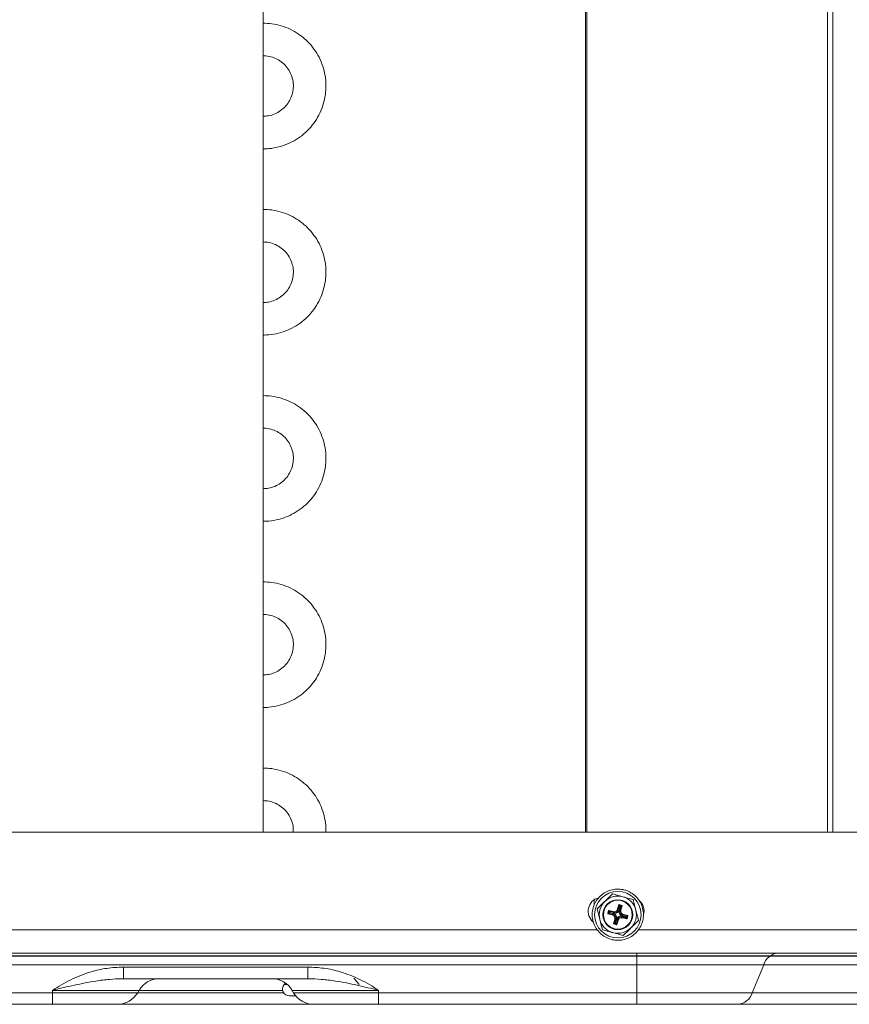
# Model space of a CAD drawing. Units: millimetres. Extents: x 1658 to 29422, y 12901 to 31170.
# Drawn here: x 18273 to 18273, y 14470 to 14470 of the extents above; entities that cross this region are included whole.
import ezdxf

# ---------------------------------------------------------------- set-up
doc = ezdxf.new("R2010")
doc.units = ezdxf.units.MM
doc.linetypes.add('ACAD_ISO04W100', pattern=[30, 24, -3, 0, -3])
doc.linetypes.add('SLD-Sólida', pattern=[0])
doc.layers.get('0').update_dxf_attribs({"color": 251})
doc.layers.add('AR COND_FRIGORIGENO', color=6, linetype='ACAD_ISO04W100', lineweight=25)

# ---------------------------------------------------------------- blocks, each defined once
blk = doc.blocks.new('A$C5A943564')
at = {"color": 92, "linetype": 'SLD-Sólida', "lineweight": 15}
for p, q in [((0.3069685093287262, 0.750489217649374), (0.3069685093287262, 0.03698921764953411)), ((0.3761884354971698, 0.750489217649374), (0.3761884354971698, 0.03698921764953411)), ((0.3761884986997757, 0.03698921764953411), (0.3761884986997757, 0.750489217649374)), ((0.3764981640342739, 0.03698921764953411), (0.3764981640342739, 0.4207392176485882)), ((0.3764981678650656, 0.03698921764953411), (0.3764981678650656, 0.4207392176485882)), ((0.4281667970135459, 0.4207392176485882), (0.4281667970135459, 0.03698921764953411)), ((0.4292981656217307, 0.4207392176485882), (0.4292981656217307, 0.03698921764953411)), ((0.0817685213041841, 0.03698921764953411), (0.5117685212971992, 0.03698921764953411)), ((0.3819889987062197, 0.02371268611568667), (0.3786896250603604, 0.02048043196555227)), ((0.3819890098602627, 0.02371268611568667), (0.3819889987062197, 0.02371268611568667)), ((0.3780885077976563, 0.02247468634413963), (0.3780885077976563, 0.02131600072607398)), ((0.3830946916314133, 0.02046372294535104), (0.3833459125780792, 0.02136417752990383)), ((0.3832039455701306, 0.0202699033798126), (0.3834551665167965, 0.0211703579625464)), ((0.3833459125780792, 0.02136417752990383), (0.3834072314311925, 0.02139874478416459)), ((0.3834551665167965, 0.0211703579625464), (0.3833459125780792, 0.02136417752990383)), ((0.3834072314311925, 0.02139874478416459), (0.3840266209663241, 0.02122593915191828)), ((0.3834072314311925, 0.02139874478416459), (0.3835164853699098, 0.02120492521862616)), ((0.3835164853699098, 0.02120492521862616), (0.3838327935045527, 0.02111667731514899)), ((0.3840611882187659, 0.02116462029880495), (0.383809967275738, 0.02026416571425216)), ((0.3838327935045527, 0.02111667731514899), (0.3840266209663241, 0.02122593915191828)), ((0.3840611882187659, 0.02116462029880495), (0.3838673607569945, 0.02105535846385465)), ((0.3840266209663241, 0.02122593915191828), (0.3840611882187659, 0.02116462029880495)), ((0.3786896250603604, 0.02048043196555227), (0.37983915244331, 0.01600696349851205)), ((0.3786896362180414, 0.02048043196555227), (0.3786896250603604, 0.02048043196555227)), ((0.3809790109226014, 0.01950791101990035), (0.3811518165566667, 0.02012730055685097)), ((0.3809790109226014, 0.01950791101990035), (0.3811728225919069, 0.01961717285666964)), ((0.3810135781786812, 0.019446592168606), (0.3809790109226014, 0.01950791101990035)), ((0.3812073898479866, 0.01955585400355631), (0.3810135781786812, 0.019446592168606)), ((0.381914032761415, 0.01919537122194015), (0.3810135781786812, 0.019446592168606)), ((0.3811518165566667, 0.02012730055685097), (0.3812131354061421, 0.02016186781111173)), ((0.381261070495384, 0.01993348098949355), (0.3811518165566667, 0.02012730055685097)), ((0.3811728225919069, 0.01961717285666964), (0.381261070495384, 0.01993348098949355)), ((0.3821078444343584, 0.01930463305870944), (0.3812073898479866, 0.01955585400355631)), ((0.3812131354061421, 0.02016186781111173), (0.3821135899925139, 0.01991064686626487)), ((0.3812131354061421, 0.02016186781111173), (0.3813223893484974, 0.01996804824375431)), ((0.3813223893484974, 0.01996804824375431), (0.3822228439312312, 0.01971682729890745)), ((0.3814127144469239, 0.01973614863345574), (0.3814047213381855, 0.01970749882275413)), ((0.3814047213381855, 0.01970749882275413), (0.3821613467625866, 0.01949640527345764)), ((0.3821693398713251, 0.01952505508415925), (0.3814127144469239, 0.01973614863345574)), ((0.381914032761415, 0.01919537122194015), (0.3821078444343584, 0.01930463305870944)), ((0.3822228439312312, 0.01971682729890745), (0.3821135899925139, 0.01991064686626487)), ((0.3830946916314133, 0.02046372294535104), (0.3832039455701306, 0.0202699033798126)), ((0.3836068104683363, 0.0209730256065086), (0.3833957169190398, 0.02021640018392645)), ((0.3834243667297415, 0.02020840707336902), (0.3836354602790379, 0.02096503249777015)), ((0.3836354602790379, 0.02096503249777015), (0.3836068104683363, 0.0209730256065086)), ((0.3838673607569945, 0.02105535846385465), (0.3836161398139666, 0.02015490387930186)), ((0.3836161398139666, 0.02015490387930186), (0.383809967275738, 0.02026416571425216)), ((0.3843630433548242, 0.01928306407535274), (0.3841692158930528, 0.01917380224040244)), ((0.3841692158930528, 0.01917380224040244), (0.3850696704757866, 0.01892258129373658)), ((0.3843630433548242, 0.01928306407535274), (0.385263497937558, 0.01903184313050588)), ((0.3822158878974733, 0.01731381499848794), (0.3824671088405012, 0.01821426958304073)), ((0.3822158878974733, 0.01731381499848794), (0.3824096995667787, 0.01742307683525723)), ((0.3822504551499151, 0.0172524961471936), (0.3822158878974733, 0.01731381499848794)), ((0.3824442668228585, 0.0173617579821439), (0.3822504551499151, 0.0172524961471936)), ((0.3828698446850467, 0.0170796905131283), (0.3822504551499151, 0.0172524961471936)), ((0.3824096995667787, 0.01742307683525723), (0.3826609205134446, 0.01832353141981002)), ((0.3827605749538634, 0.01727351007866673), (0.3824442668228585, 0.0173617579821439)), ((0.3826609205134446, 0.01832353141981002), (0.3824671088405012, 0.01821426958304073)), ((0.3828526918587158, 0.01827002822392387), (0.3826415983094194, 0.01751340280134173)), ((0.3826415983094194, 0.01751340280134173), (0.3826702481237589, 0.01750540969078429)), ((0.3826702481237589, 0.01750540969078429), (0.3828813416730554, 0.01826203511336644)), ((0.3828698446850467, 0.0170796905131283), (0.3827605749538634, 0.01727351007866673)), ((0.3830731147536426, 0.01820853191929928), (0.3828218938069767, 0.01730807733474649)), ((0.3828218938069767, 0.01730807733474649), (0.38293116353816, 0.01711425776738906)), ((0.38293116353816, 0.01711425776738906), (0.3828698446850467, 0.0170796905131283)), ((0.3831823844848259, 0.01801471235194185), (0.38293116353816, 0.01711425776738906)), ((0.3831823844848259, 0.01801471235194185), (0.3830731147536426, 0.01820853191929928)), ((0.384054216392542, 0.01876160799838544), (0.3841634861237253, 0.01856778843284701)), ((0.3849546709752758, 0.01851038705353858), (0.384054216392542, 0.01876160799838544)), ((0.3841077187207702, 0.01895338021313364), (0.3848643441451713, 0.01874228666383715)), ((0.3848723372539098, 0.01877093647635775), (0.3841157118295087, 0.01898203002565424)), ((0.3850639407064591, 0.01831656748618116), (0.3841634861237253, 0.01856778843284701)), ((0.3848643441451713, 0.01874228666383715), (0.3848723372539098, 0.01877093647635775)), ((0.3850639407064591, 0.01831656748618116), (0.3849546709752758, 0.01851038705353858)), ((0.3851042377318663, 0.01886126244244224), (0.3850159898283891, 0.01854495430779934)), ((0.3850159898283891, 0.01854495430779934), (0.3851252595595724, 0.01835113474226091)), ((0.3851252595595724, 0.01835113474226091), (0.3850639407064591, 0.01831656748618116)), ((0.3850696704757866, 0.01892258129373658), (0.385263497937558, 0.01903184313050588)), ((0.3852980651936377, 0.01897052427739254), (0.3851042377318663, 0.01886126244244224)), ((0.3852980651936377, 0.01897052427739254), (0.3851252595595724, 0.01835113474226091)), ((0.385263497937558, 0.01903184313050588), (0.3852980651936377, 0.01897052427739254)), ((0.0817685213041841, 0.01598921764889383), (0.378735904723726, 0.01598921764889383)), ((0.379839163600991, 0.01600696349851205), (0.37983915244331, 0.01600696349851205)), ((0.3875268835763563, 0.01598921764889383), (0.5117685212971992, 0.01598921764889383)), ((0.3842880646261619, 0.01476574918160622), (0.3842880534721189, 0.01476574918160622)), ((0.5117684973592986, 0.01098921764969418), (0.08176849736264558, 0.01098921764969418)), ((0.387199789944134, 0.008489217649184866), (0.1563368749375513, 0.008489217649184866)), ((0.3871997733585886, 0.002489217649781494), (0.387199789944134, 0.008489217649184866)), ((0.4144633863943454, 0.008489217649184866), (0.387199789944134, 0.008489217649184866)), ((0.4120138849211799, 0.002489217649781494), (0.4144633863943454, 0.008489217649184866)), ((0.5410313228640007, 0.008489217649184866), (0.4144633863943454, 0.008489217649184866)), ((0.276965044773533, 0.007989217649083002), (0.3165716173461988, 0.007989217649083002)), ((0.2769650240406918, 0.005489217648573685), (0.276582323040202, 0.005471030313856318)), ((0.3165715966133575, 0.005489217648573685), (0.2769650240406918, 0.005489217648573685)), ((0.3117639611118648, 0.004574500388116576), (0.3114945251072641, 0.004253399063600227)), ((0.3114945251072641, 0.004253399063600227), (0.3121722124960797, 0.004253399063600227)), ((0.3275926584356057, 0.004253399063600227), (0.3264383248897502, 0.005629080214930582)), ((0.1563368583520059, 0.002489217649781494), (0.26176831585326, 0.002489217649781494)), ((0.26176831585326, 0.002489217649781494), (0.2617683172356919, 0.002989217648064368)), ((0.26176831585326, 0.002489217649781494), (0.2800361775771307, 0.002489217649781494)), ((0.2803248527125106, 0.002989217648064368), (0.2617683172356919, 0.002989217648064368)), ((0.2800361775771307, 0.002489217649781494), (0.2803248527125106, 0.002989217648064368)), ((0.2800361775771307, 0.002489217649781494), (0.2967673638595443, 0.002489217649781494)), ((0.2967673652419762, 0.002989217648064368), (0.2803248527125106, 0.002989217648064368)), ((0.2967673638595443, 0.002489217649781494), (0.3113747340175905, 0.002489217649781494)), ((0.3111738979241636, 0.002989217648064368), (0.2967673652419762, 0.002989217648064368)), ((0.3132116040578694, 0.002989217648064368), (0.3132113004248822, 0.002989217648064368)), ((0.3134999755602621, 0.002489217649781494), (0.3132113004248822, 0.002989217648064368)), ((0.3317683172354009, 0.002989217648064368), (0.3132116040578694, 0.002989217648064368)), ((0.3135002791932493, 0.002489217649781494), (0.3132116040578694, 0.002989217648064368)), ((0.3134999755602621, 0.002489217649781494), (0.3135002791932493, 0.002489217649781494)), ((0.3135002791932493, 0.002489217649781494), (0.331768315852969, 0.002489217649781494)), ((0.331768315852969, 0.002489217649781494), (0.3317683172354009, 0.002989217648064368)), ((0.331768315852969, 0.002489217649781494), (0.3871997733585886, 0.002489217649781494)), ((0.3871997733585886, 0.002489217649781494), (0.4120138849211799, 0.002489217649781494)), ((0.4120138849211799, 0.002489217649781494), (0.4399426833842881, 0.002489217649781494)), ((0.3126435917729395, 0.001789217649275088), (0.3139882280374877, 0.001789217649275088)), ((0.2617682951204188, -1.078235072782263e-05), (0.1563368376191647, -1.078235072782263e-05)), ((0.2757060505609843, -1.078235072782263e-05), (0.2617682951204188, -1.078235072782263e-05)), ((0.3178281670516299, -1.078235072782263e-05), (0.2757041150325676, -1.078235072782263e-05)), ((0.3178304062130337, -1.078235072782263e-05), (0.3178301025800465, -1.078235072782263e-05)), ((0.3317682951201277, -1.078235072782263e-05), (0.3178304062130337, -1.078235072782263e-05)), ((0.3871997526257474, -1.078235072782263e-05), (0.3317682951201277, -1.078235072782263e-05)), ((0.4089520080851798, -1.078235072782263e-05), (0.3871997526257474, -1.078235072782263e-05)), ((0.4368808065446501, -1.078235072782263e-05), (0.4089520080851798, -1.078235072782263e-05))]:
    blk.add_line(p, q, dxfattribs=at)
at = {"color": 92, "linetype": 'SLD-Sólida', "lineweight": 15, "flags": 128}
for points in [[(0.3836068104683363, 0.0209730256065086), (0.3835788702126592, 0.02100938372313976), (0.3835518779742415, 0.02104450824481319), (0.3835267495669541, 0.02107720743879327), (0.3835043375729583, 0.02110637185251107), (0.3834854024098604, 0.021131011970283), (0.3834705865228898, 0.02115029178094119), (0.3834603926006821, 0.02116355713769735), (0.3834551665167965, 0.0211703579625464)], [(0.3835164853699098, 0.02120492521862616), (0.3835195981737343, 0.0211969330739521), (0.3835256700294849, 0.02118134398733673), (0.3835344949293358, 0.02115868687906186), (0.3835457734458032, 0.02112973048315325), (0.3835591229217243, 0.02109545725761564), (0.3835740904141858, 0.02105703005690884), (0.3835901680977258, 0.02101575267442968), (0.3836068104683363, 0.0209730256065086)], [(0.3811728225919069, 0.01961717285666964), (0.3811808145655959, 0.01962028583329811), (0.3811964034866833, 0.01962635785457678), (0.381219060443982, 0.0196351829017658), (0.3812480167107424, 0.01964646155101946), (0.3812822898289596, 0.01965981113062298), (0.3813207169514499, 0.01967477870311996), (0.3813619942884543, 0.01969085643213475), (0.3814047213381855, 0.01970749882275413)], [(0.3814047213381855, 0.01970749882275413), (0.3813683632397442, 0.01967955855070613), (0.3813332387653645, 0.0196525662613567), (0.38130053965142, 0.01962743777585274), (0.3812713753395656, 0.01960502567635558), (0.3812467353527609, 0.01958609038229042), (0.3812274556912598, 0.01957127434616268), (0.3812141905000317, 0.01956108026206493), (0.3812073898479866, 0.01955585400355631)], [(0.3814127144469239, 0.01973614863345574), (0.3813847741912468, 0.01977250674826792), (0.3813577819528291, 0.01980763127176033), (0.3813326535455417, 0.01984033046392142), (0.3813102415515459, 0.01986949487945822), (0.381291306388448, 0.01989413499723014), (0.3812764905014774, 0.01991341480606934), (0.3812662965792697, 0.01992668016464449), (0.381261070495384, 0.01993348098949355)], [(0.3813223893484974, 0.01996804824375431), (0.3813255021523219, 0.01996005609908025), (0.3813315740080725, 0.01994446701246488), (0.3813403989079234, 0.019921809906009), (0.3813516774243908, 0.01989285351010039), (0.3813650269003119, 0.01985858028456278), (0.3813799943927734, 0.019820153082037), (0.3813960720763134, 0.01977887569955783), (0.3814127144469239, 0.01973614863345574)], [(0.3821078444343584, 0.01930463305870944), (0.3821096881838457, 0.01931124226030079), (0.3821132846860564, 0.01932413384565734), (0.3821185119195434, 0.01934287041694915), (0.3821251925219258, 0.01936681626284553), (0.382133099832572, 0.01939515892445343), (0.3821419655650971, 0.0194269367675588), (0.3821514889132231, 0.0194610716043826), (0.3821613467625866, 0.01949640527345764)], [(0.3821693398713251, 0.01952505508415925), (0.3821791977497924, 0.01956038875323429), (0.3821887211961439, 0.0195945235882391), (0.382197587085102, 0.01962630143316346), (0.382205494606751, 0.01965464409477136), (0.3822121754710679, 0.01967858994066773), (0.3822174030028691, 0.01969732651195955), (0.3822209998361359, 0.0197102180973161), (0.3822228439312312, 0.01971682729890745)], [(0.3833957169190398, 0.02021640018392645), (0.3833603832681547, 0.02022625804602285), (0.3833262484804436, 0.02023578144326166), (0.3832944707137358, 0.02024464725400321), (0.3832661281594483, 0.02025255467196985), (0.3832421824445191, 0.02025923540531949), (0.3832234460205655, 0.02026446278614458), (0.383210554598918, 0.02026805945388332), (0.3832039455701306, 0.0202699033798126)], [(0.3834243667297415, 0.02020840707336902), (0.3834597004170064, 0.02019854921127262), (0.3834938352993049, 0.02018902581403381), (0.3835256132224458, 0.02018016000511125), (0.3835539559913741, 0.02017225258714461), (0.3835779019682377, 0.02016557185197598), (0.3835966386868677, 0.02016034447115089), (0.3836095304359333, 0.02015674780341215), (0.3836161398139666, 0.02015490387930186)], [(0.3836354602790379, 0.02096503249777015), (0.383671818410221, 0.02099297276981815), (0.3837069429828261, 0.0210199650573486), (0.3837396422532038, 0.02104509354285256), (0.383768806776061, 0.02106750564234972), (0.3837934470248001, 0.02108644093641487), (0.3838127269846154, 0.02110125697254261), (0.3838259925032617, 0.02111145105664036), (0.3838327935045527, 0.02111667731514899)], [(0.3838673607569945, 0.02105535846385465), (0.3838593684413354, 0.02105224548540718), (0.383843779189192, 0.0210461734659475), (0.383821121933579, 0.02103734841693949), (0.3837921654048841, 0.02102606976768584), (0.3837578920720262, 0.02101272018808231), (0.3837194647931028, 0.02099775261740433), (0.3836781873615109, 0.02098167488657054), (0.3836354602790379, 0.02096503249777015)], [(0.3841157118295087, 0.01898203002565424), (0.3841255697116139, 0.01901736369472928), (0.3841350931543275, 0.01905149852973409), (0.3841439590432856, 0.01908327637283946), (0.3841518665685726, 0.01911161903626635), (0.3841585474328895, 0.01913556488034374), (0.3841637749610527, 0.01915430145345454), (0.3841673717943195, 0.01916719303881109), (0.3841692158930528, 0.01917380224040244)], [(0.3824096995667787, 0.01742307683525723), (0.3824176915368298, 0.01742618981188571), (0.3824332804615551, 0.01743226183316438), (0.3824559374188539, 0.0174410868803534), (0.3824848936856142, 0.01745236552960705), (0.3825191668038315, 0.01746571510921058), (0.3825575939263217, 0.01748068268170755), (0.3825988712596882, 0.01749676041072235), (0.3826415983094194, 0.01751340280134173)], [(0.3826415983094194, 0.01751340280134173), (0.3826052402109781, 0.01748546252929373), (0.3825701157365984, 0.01745847023994429), (0.3825374166226538, 0.01743334175444033), (0.3825082523144374, 0.01741092965494317), (0.3824836123276327, 0.01739199436087802), (0.3824643326661317, 0.01737717832475028), (0.3824510674749035, 0.01736698424065253), (0.3824442668228585, 0.0173617579821439)], [(0.3826609205134446, 0.01832353141981002), (0.3826675295422319, 0.01832168749569973), (0.3826804209602415, 0.018318090826142), (0.3826991573841951, 0.01831286344531691), (0.3827231030991243, 0.01830618271196727), (0.3827514456570498, 0.01829827529400063), (0.3827832234201196, 0.01828940948325908), (0.3828173582078307, 0.01827988608602027), (0.3828526918587158, 0.01827002822392387)], [(0.3827605749538634, 0.01727351007866673), (0.3827574618044309, 0.01728150222515978), (0.3827513896212622, 0.01729709131177515), (0.3827425644230971, 0.01731974841823103), (0.3827312856410572, 0.01734870481413964), (0.3827179359577713, 0.01738297803967725), (0.3827029683052388, 0.01742140524220304), (0.3826868905271112, 0.0174626826246822), (0.3826702481237589, 0.01750540969078429)], [(0.3826702481237589, 0.01750540969078429), (0.3826981884121778, 0.01746905157597212), (0.382725180748821, 0.0174339270524797), (0.3827503093125415, 0.01740122786031861), (0.38277272151754, 0.01737206344478182), (0.3827916569425724, 0.01734742332700989), (0.3828064731278573, 0.0173281435163517), (0.3828166673774831, 0.01731487815959554), (0.3828218938069767, 0.01730807733474649)], [(0.3830731147536426, 0.01820853191929928), (0.3830665053792472, 0.01821037584340957), (0.3830536136301816, 0.01821397251114831), (0.3830348769079137, 0.0182191998919734), (0.3830109309310501, 0.01822588062714203), (0.3829825881621218, 0.01823378804510867), (0.3829508102426189, 0.01824265385403123), (0.3829166753566824, 0.01825217725127004), (0.3828813416730554, 0.01826203511336644)], [(0.384054216392542, 0.01876160799838544), (0.3840560601420293, 0.01876821719997679), (0.384059656647878, 0.01878110878533334), (0.384064883877727, 0.01879984535662516), (0.3840715644837474, 0.01882379120252153), (0.3840794717943936, 0.01885213386594842), (0.3840883375269186, 0.01888391170905379), (0.3840978608750447, 0.0189180465440586), (0.3841077187207702, 0.01895338021313364)], [(0.3849546709752758, 0.01851038705353858), (0.3849515578258433, 0.01851837919821264), (0.3849454856426746, 0.01853396828482801), (0.3849366604445095, 0.01855662539128389), (0.3849253816624696, 0.01858558178901148), (0.3849120319791837, 0.0186198550145491), (0.3848970643266512, 0.01865828221525589), (0.3848809865485237, 0.01869955959773506), (0.3848643441451713, 0.01874228666383715)], [(0.3848643441451713, 0.01874228666383715), (0.3848922844335902, 0.01870592854902497), (0.3849192767702334, 0.01867080402735155), (0.3849444053339539, 0.01863810483337147), (0.3849668175389525, 0.01860894041965366), (0.3849857529639849, 0.01858430030006275), (0.3850005691492697, 0.01856502049122355), (0.3850107633988955, 0.01855175513446738), (0.3850159898283891, 0.01854495430779934)], [(0.3848723372539098, 0.01877093647635775), (0.3849086953850929, 0.01879887674840575), (0.384943819957698, 0.01882586903593619), (0.3849765192280756, 0.01885099752144015), (0.3850056837472948, 0.01887340962093731), (0.385030323996034, 0.01889234491500247), (0.3850496039558493, 0.01890716095113021), (0.3850628694781335, 0.01891735503522796), (0.3850696704757866, 0.01892258129373658)], [(0.3851042377318663, 0.01886126244244224), (0.3850962454125693, 0.01885814946399478), (0.3850806561640638, 0.0188520774445351), (0.3850579989048128, 0.01884325239552709), (0.385029042379756, 0.01883197374627343), (0.384994769046898, 0.01881862416666991), (0.3849563417679747, 0.01880365659599192), (0.3849150643363828, 0.01878757886515814), (0.3848723372539098, 0.01877093647635775)], [(0.3871998106769752, 0.01098921764969418), (0.3871998075519514, 0.01094644195654837), (0.3871998044814973, 0.01081884678023926), (0.3871998015165445, 0.01060861531186674), (0.3871997987080249, 0.01031934466845996), (0.3871997961032321, 0.009955984351108782), (0.3871997937494598, 0.009524751554636168), (0.3871997916867258, 0.009033024793097866), (0.387199789944134, 0.008489217649184866)], [(0.276965044773533, 0.007989217649083002), (0.2769650430309412, 0.007445410503351013), (0.2769650409682072, 0.0069536837436317), (0.2769650386144349, 0.006522450947159086), (0.2769650360096421, 0.006159090629807906), (0.2769650332011224, 0.005869819986401126), (0.2769650302361697, 0.005659588518028613), (0.2769650271620776, 0.005531993341719499), (0.2769650240406918, 0.005489217648573685)], [(0.3165716173461988, 0.007989217649083002), (0.3165716156072449, 0.007445410503351013), (0.3165716135408729, 0.0069536837436317), (0.3165716111871006, 0.006522450947159086), (0.3165716085823078, 0.006159090629807906), (0.3165716057737882, 0.005869819986401126), (0.3165716028088355, 0.005659588518028613), (0.3165715997383813, 0.005531993341719499), (0.3165715966133575, 0.005489217648573685)], [(0.2617682951204188, -1.078235072782263e-05), (0.2617682982454426, 3.199334241799079e-05), (0.2617683013195347, 0.0001595885169081157), (0.2617683042844874, 0.0003698199870996177), (0.261768307093007, 0.0006590906305063982), (0.2617683096941619, 0.001022450947857578), (0.2617683120515721, 0.001453683742511203), (0.2617683141143061, 0.001945410504049505), (0.26176831585326, 0.002489217649781494)], [(0.3317682951201277, -1.078235072782263e-05), (0.3317682982451515, 3.199334241799079e-05), (0.3317683013156056, 0.0001595885169081157), (0.3317683042841963, 0.0003698199870996177), (0.331768307092716, 0.0006590906305063982), (0.3317683096938708, 0.001022450947857578), (0.3317683120512811, 0.001453683742511203), (0.3317683141140151, 0.001945410504049505), (0.331768315852969, 0.002489217649781494)], [(0.3871997526257474, -1.078235072782263e-05), (0.3871997557507711, 3.199334241799079e-05), (0.3871997588212253, 0.0001595885169081157), (0.387199761786178, 0.0003698199870996177), (0.3871997645946976, 0.0006590906305063982), (0.3871997671994905, 0.001022450947857578), (0.3871997695532627, 0.001453683742511203), (0.3871997716196347, 0.001945410504049505), (0.3871997733585886, 0.002489217649781494)]]:
    blk.add_lwpolyline(points, dxfattribs=at)
at = {"color": 92, "linetype": 'SLD-Sólida', "lineweight": 15}
for centre, radius in [((0.3831385260891693, 0.01923921764864645), 0.005000000000000295), ((0.3831385404519096, 0.01923921764864645), 0.003212500000000299), ((0.3831385401535954, 0.01923921764864645), 0.003150000000000352), ((0.3831385380581196, 0.01923921764864645), 0.003087500000000189)]:
    blk.add_circle(centre, radius, dxfattribs=at)
for centre, radius, start, end in [((0.3797685212994111, 0.01998921764970873), 0.003000000000000027, 105.0337328832277, 231.0958018178142), ((0.3831385404519096, 0.01923921764864645), 0.004000000000006215, 134.4112449290526, 194.4112449504958), ((0.3831385404519096, 0.01923921764864645), 0.004000000000004637, 74.4112450283118, 134.4112449290526), ((0.3835034772782819, 0.02115632988898142), 5.030622743791741e-05, 75.01428860283465, 163.8082014784187), ((0.3831385404519096, 0.01923921764864645), 0.004000000000004637, 14.41124495049583, 74.4112450283118), ((0.3857685213006334, 0.01998921764970873), 0.003000000000000056, 344.482013087588, 49.99535289977589), ((0.3812214179124567, 0.01960416475958482), 5.03062190737905e-05, 165.0142792510465, 253.8082108124184), ((0.3813093812568695, 0.01991945291410957), 5.030622745840373e-05, 75.01428860283465, 163.8082014784187), ((0.3817015258828178, 0.018429131283483), 0.0007951621330631754, 344.3231662175675, 74.49932390912424), ((0.3823284516911372, 0.02067622982576722), 0.0007951621330521343, 254.3231662457126, 344.4993238087674), ((0.3818957131625211, 0.01853860534902196), 0.0009939526663288933, 344.3231662175675, 74.49932390912424), ((0.3824379169964232, 0.02048203378399194), 0.0009939526663152022, 254.3231662457126, 344.4993238087674), ((0.3843813454295741, 0.01993982994827093), 0.0009939526663286001, 164.3231662175675, 254.4993239091242), ((0.3845755502334214, 0.02004930401380989), 0.000795162133063677, 164.3231662175675, 254.4993239091242), ((0.3838187653927889, 0.02106836653365463), 5.030625751829975e-05, 345.0143220760376, 73.80816803611462), ((0.3831385404519096, 0.01923921764864645), 0.003999999999996863, 314.4112449290526, 14.41124495049583), ((0.3831385404519096, 0.01923921764864645), 0.004000000000006215, 194.4112449504958, 254.4112450283118), ((0.3824582948873285, 0.01741006873817241), 5.03062190771103e-05, 165.0142791970974, 253.8082108124184), ((0.3827735830309393, 0.01732210543559631), 5.030624914868382e-05, 255.0143127709953, 343.8081772991651), ((0.3838391415956721, 0.01799640151511994), 0.0009939526663142902, 74.3231662457126, 164.4993238087674), ((0.383948624425102, 0.01780220547334466), 0.0007951621330521799, 74.3231662457126, 164.4993238087674), ((0.3849676790523517, 0.01855898240864917), 5.030624913809408e-05, 255.0143127709953, 343.8081772991651), ((0.3850556423640228, 0.01887427051224222), 5.030625752522401e-05, 345.0143220760376, 73.80816803611462), ((0.3831385404519096, 0.01923921764864645), 0.004000000000000158, 254.4112450283118, 314.4112449290526), ((0.4178588214490446, 0.007455674025550252), 0.003549252263099593, 95.39260715080738, 163.0701650590406), ((0.284654979732295, 0.0004892176493740408), 0.004999999999999775, 90, 149.9999999581962), ((0.3088811734087358, 0.0004892176493740408), 0.005000000000000003, 30.00000004180383, 90), ((0.308881477038085, 0.0004892176493740408), 0.005000000000000003, 30.00000004180383, 90), ((0.3126435917729395, 0.003289217649580678), 0.001500000000000227, 139.9999999414965, 270), ((0.2757060505609843, 0.004989217648471822), 0.005000000000000027, 270, 329.9999999581962), ((0.3178301025800465, 0.004989217648471822), 0.005, 210.0000000418038, 270), ((0.3178304062130337, 0.004989217648471822), 0.005000000000000003, 210.0000000418038, 270), ((0.4086184498701186, 0.003522761273416108), 0.003549252263099778, 275.3926071508074, 343.0701650590406)]:
    blk.add_arc(centre, radius, start, end, dxfattribs=at)
for centre, major_axis, ratio, start_param, end_param in [((0.3818826683273073, 0.01853125105299114), (0.0007063510878050627, 0.0003981937627172556), 0.9866096693564674, 5.502294650189208, 7.06407021099332), ((0.3824305636553618, 0.02049507956871821), (-0.0003981880740936836, 0.0007063543505121287), 0.9866096101321985, 2.360709975663607, 3.922485536465619), ((0.3843943921747268, 0.01994718424612074), (0.0007063536037888997, 0.0003981897539083547), 0.9866093979087142, 2.360707748996242, 3.922483309789801), ((0.3838464968503104, 0.01798335572857468), (-0.0003981954414190163, 0.0007063503417034553), 0.9866094571090095, 5.502292425084796, 7.064067985893254)]:
    blk.add_ellipse(centre, major_axis=major_axis, ratio=ratio, start_param=start_param, end_param=end_param, dxfattribs=at)
for points, knots in [([(0.3069684678666817, 0.1837392176494177), (0.3073875066911569, 0.1837508791177243), (0.3084946264280006, 0.183781689247553), (0.3102714473388914, 0.1840979283733759), (0.3122369903612707, 0.1847515587378439), (0.314079846470122, 0.1857021736759634), (0.315756260893977, 0.1869214850303251), (0.3172270704562834, 0.1883825470067677), (0.3184578441723716, 0.1900507489681331), (0.319419788702362, 0.1918871718244191), (0.3200903951328655, 0.1938488161904388), (0.3204539728394593, 0.1958897914391855), (0.3205020146742754, 0.1979623401457502), (0.320233396581898, 0.2000179698243301), (0.3196544037382409, 0.2020085796666535), (0.3187785834306851, 0.2038876032966073), (0.3176264285029902, 0.2056110370849638), (0.3162248962216836, 0.2071386974930647), (0.3146067836933071, 0.2084343115657248), (0.3128099374043813, 0.209469536846882), (0.3108764537573734, 0.210212789448633), (0.3089117803137924, 0.2106603899828769), (0.3075956900174788, 0.2107137752864219), (0.3069684678666817, 0.2107392176494614)], [0, 0, 0, 0, 0.02966210228417658, 0.07836863080918206, 0.1271050352799056, 0.1758414981227179, 0.2245779610796267, 0.2733144240367766, 0.322050886993951, 0.3707873499511519, 0.4195238129083803, 0.4682602758656347, 0.5169967388229094, 0.5657332017801985, 0.6144696647374925, 0.6632061276947826, 0.711942590652061, 0.7606790536093211, 0.8094155165665581, 0.8581519795237683, 0.9068884424809524, 0.9556249054381121, 1, 1, 1, 1]), ([(0.3069684678666817, 0.2037392176480353), (0.3071701990738802, 0.2037334822907724), (0.3078488134306099, 0.2037141888140468), (0.3089913175208494, 0.2034699452651694), (0.3103068888303824, 0.2028787457602448), (0.3114613486432063, 0.2020094797899219), (0.3123973694091546, 0.2009093817632674), (0.3130695945474145, 0.1996306630917388), (0.3134453209167987, 0.1982358021814434), (0.3135062989676953, 0.1967924846230744), (0.3132495637291868, 0.1953709096524108), (0.3126875889320218, 0.194040021415276), (0.3118476965246373, 0.1928649921246688), (0.3107706561240775, 0.1919010779602104), (0.3095089793023362, 0.191202008179971), (0.3082144162108307, 0.1908040515390894), (0.3073523535349523, 0.1907591934377706), (0.3069684678666817, 0.1907392176490248)], [0, 0, 0, 0, 0.02969153052025171, 0.09988091965637673, 0.1701868453555222, 0.2404932448947692, 0.310799646362108, 0.3811060478370734, 0.4514124493118634, 0.5217188507865019, 0.5920252522610717, 0.6623316537356436, 0.7326380552103078, 0.802944456685143, 0.8732508581601952, 0.9435572596354668, 1, 1, 1, 1]), ([(0.3069684678666817, 0.1437392176485446), (0.3073875066911569, 0.1437508791168511), (0.3084946264280006, 0.1437816892484989), (0.3102714473388914, 0.1440979283725028), (0.3122369903612707, 0.1447515587369708), (0.314079846470122, 0.1457021736750903), (0.315756260893977, 0.146921485031271), (0.3172270704562834, 0.1483825470058946), (0.3184578441723716, 0.150050748969079), (0.319419788702362, 0.1518871718253649), (0.3200903951328655, 0.1538488161913847), (0.3204539728394593, 0.1558897914401314), (0.3205020146742754, 0.1579623401466961), (0.320233396581898, 0.1600179698252759), (0.3196544037382409, 0.1620085796657804), (0.3187785834306851, 0.1638876032975531), (0.3176264285029902, 0.1656110370840906), (0.3162248962216836, 0.1671386974940106), (0.3146067836933071, 0.1684343115666707), (0.3128099374043813, 0.1694695368460089), (0.3108764537573734, 0.1702127894495788), (0.3089117803137924, 0.1706603899820038), (0.3075956900174788, 0.1707137752873678), (0.3069684678666817, 0.1707392176485882)], [0, 0, 0, 0, 0.02966210228417657, 0.07836863080918205, 0.1271050352799056, 0.1758414981227179, 0.2245779610796268, 0.2733144240367765, 0.3220508869939508, 0.3707873499511518, 0.4195238129083801, 0.4682602758656346, 0.5169967388229092, 0.5657332017801984, 0.6144696647374924, 0.6632061276947825, 0.7119425906520609, 0.760679053609321, 0.8094155165665582, 0.8581519795237683, 0.9068884424809524, 0.9556249054381121, 1, 1, 1, 1]), ([(0.3069684678666817, 0.1637392176489811), (0.3071701990738802, 0.1637334822898993), (0.3078488134306099, 0.1637141888131737), (0.3089913175208494, 0.1634699452642963), (0.3103068888303824, 0.1628787457611907), (0.3114613486432063, 0.1620094797890488), (0.3123973694091546, 0.1609093817642133), (0.3130695945474145, 0.1596306630926847), (0.3134453209167987, 0.1582358021823893), (0.3135062989676953, 0.1567924846222013), (0.3132495637291868, 0.1553709096515377), (0.3126875889320218, 0.1540400214144029), (0.3118476965246373, 0.1528649921237957), (0.3107706561240775, 0.1519010779611563), (0.3095089793023362, 0.1512020081790979), (0.3082144162108307, 0.1508040515400353), (0.3073523535349523, 0.1507591934387165), (0.3069684678666817, 0.1507392176481517)], [0, 0, 0, 0, 0.02969153052025171, 0.09988091965637674, 0.1701868453555221, 0.2404932448947695, 0.3107996463621081, 0.3811060478370734, 0.4514124493118635, 0.5217188507865017, 0.5920252522610718, 0.6623316537356436, 0.7326380552103078, 0.8029444566851434, 0.8732508581601953, 0.9435572596354667, 1, 1, 1, 1]), ([(0.3069684678666817, 0.1037392176494905), (0.3073875066911569, 0.103750879115978), (0.3084946264280006, 0.1037816892476258), (0.3102714473388914, 0.1040979283734487), (0.3122369903612707, 0.1047515587379166), (0.314079846470122, 0.1057021736760362), (0.315756260893977, 0.1069214850303979), (0.3172270704562834, 0.1083825470068405), (0.3184578441723716, 0.1100507489682059), (0.319419788702362, 0.1118871718226728), (0.3200903951328655, 0.1138488161905116), (0.3204539728394593, 0.1158897914392583), (0.3205020146742754, 0.117962340145823), (0.320233396581898, 0.1200179698244028), (0.3196544037382409, 0.1220085796649073), (0.3187785834306851, 0.12388760329668), (0.3176264285029902, 0.1256110370850365), (0.3162248962216836, 0.1271386974949564), (0.3146067836933071, 0.1284343115657975), (0.3128099374043813, 0.1294695368469547), (0.3108764537573734, 0.1302127894487057), (0.3089117803137924, 0.1306603899829497), (0.3075956900174788, 0.1307137752864946), (0.3069684678666817, 0.1307392176495341)], [0, 0, 0, 0, 0.02966210228417658, 0.07836863080918208, 0.1271050352799056, 0.175841498122718, 0.2245779610796269, 0.2733144240367766, 0.322050886993951, 0.370787349951152, 0.4195238129083803, 0.4682602758656348, 0.5169967388229094, 0.5657332017801986, 0.6144696647374925, 0.6632061276947826, 0.711942590652061, 0.760679053609321, 0.8094155165665582, 0.8581519795237683, 0.9068884424809522, 0.9556249054381121, 1, 1, 1, 1]), ([(0.3069684678666817, 0.123739217648108), (0.3071701990738802, 0.1237334822908451), (0.3078488134306099, 0.1237141888141196), (0.3089913175208494, 0.1234699452652421), (0.3103068888303824, 0.1228787457603175), (0.3114613486432063, 0.1220094797881757), (0.3123973694091546, 0.1209093817633402), (0.3130695945474145, 0.1196306630918116), (0.3134453209167987, 0.1182358021815162), (0.3135062989676953, 0.1167924846231472), (0.3132495637291868, 0.1153709096524835), (0.3126875889320218, 0.1140400214135298), (0.3118476965246373, 0.1128649921247415), (0.3107706561240775, 0.1119010779602831), (0.3095089793023362, 0.1112020081800438), (0.3082144162108307, 0.1108040515391622), (0.3073523535349523, 0.1107591934378434), (0.3069684678666817, 0.1107392176490976)], [0, 0, 0, 0, 0.02969153052025171, 0.09988091965637674, 0.1701868453555221, 0.2404932448947694, 0.3107996463621081, 0.3811060478370732, 0.4514124493118636, 0.5217188507865017, 0.5920252522610717, 0.6623316537356437, 0.7326380552103078, 0.8029444566851434, 0.8732508581601953, 0.9435572596354667, 1, 1, 1, 1]), ([(0.3069684678666817, 0.06373921764861734), (0.3073875066911569, 0.0637508791169239), (0.3084946264280006, 0.06378168924857164), (0.3102714473388914, 0.06409792837257555), (0.3122369903612707, 0.06475155873704352), (0.314079846470122, 0.06570217367516307), (0.315756260893977, 0.06692148503134376), (0.3172270704562834, 0.06838254700596735), (0.3184578441723716, 0.07005074896915175), (0.319419788702362, 0.07188717182543769), (0.3200903951328655, 0.07384881619145744), (0.3204539728394593, 0.07588979144020414), (0.3205020146742754, 0.07796234014676884), (0.320233396581898, 0.08001796982352971), (0.3196544037382409, 0.08200857966585318), (0.3187785834306851, 0.0838876032976259), (0.3176264285029902, 0.0856110370841634), (0.3162248962216836, 0.08713869749408332), (0.3146067836933071, 0.08843431156674342), (0.3128099374043813, 0.08946953684608161), (0.3108764537573734, 0.09021278944783262), (0.3089117803137924, 0.0906603899820766), (0.3075956900174788, 0.09071377528562152), (0.3069684678666817, 0.090739217648661)], [0, 0, 0, 0, 0.02966210228417658, 0.07836863080918206, 0.1271050352799056, 0.1758414981227179, 0.2245779610796267, 0.2733144240367766, 0.322050886993951, 0.3707873499511519, 0.4195238129083801, 0.4682602758656347, 0.5169967388229093, 0.5657332017801985, 0.6144696647374925, 0.6632061276947826, 0.711942590652061, 0.7606790536093211, 0.8094155165665583, 0.8581519795237683, 0.9068884424809524, 0.9556249054381121, 1, 1, 1, 1]), ([(0.3069684678666817, 0.0837392176490539), (0.3071701990738802, 0.08373348228997202), (0.3078488134306099, 0.08371418881142745), (0.3089913175208494, 0.08346994526436902), (0.3103068888303824, 0.08287874576126342), (0.3114613486432063, 0.08200947978912154), (0.3123973694091546, 0.08090938176428608), (0.3130695945474145, 0.07963066309275746), (0.3134453209167987, 0.07823580218246207), (0.3135062989676953, 0.07679248462227406), (0.3132495637291868, 0.07537090965161042), (0.3126875889320218, 0.07404002141447563), (0.3118476965246373, 0.07286499212386843), (0.3107706561240775, 0.07190107796122902), (0.3095089793023362, 0.07120200817917066), (0.3082144162108307, 0.07080405154010805), (0.3073523535349523, 0.07075919343878923), (0.3069684678666817, 0.07073921764822444)], [0, 0, 0, 0, 0.02969153052025171, 0.09988091965637674, 0.1701868453555221, 0.2404932448947695, 0.3107996463621081, 0.3811060478370734, 0.4514124493118635, 0.5217188507865017, 0.5920252522610718, 0.6623316537356436, 0.7326380552103078, 0.8029444566851434, 0.8732508581601953, 0.9435572596354667, 1, 1, 1, 1]), ([(0.3204267463297583, 0.03698921764953411), (0.3204411205406359, 0.03731279686144262), (0.3204860780570016, 0.03832484010672488), (0.3202225131317391, 0.04001819778022764), (0.3196573199529666, 0.04200851858331589), (0.3187778020364931, 0.04388761966220045), (0.3176266378759465, 0.04561103269952582), (0.3162248401240504, 0.04713869866827736), (0.3146067987217975, 0.04843431124936615), (0.3128099333771388, 0.049469536930701), (0.3108764548342151, 0.05021278942695062), (0.3089117800700478, 0.05066038998847944), (0.3075956899338053, 0.05071377528838639), (0.3069684678666817, 0.05073921764960687)], [0, 0, 0, 0, 0.04527730269674296, 0.1416116571650936, 0.2379460116334545, 0.3342803661018071, 0.4306147205701369, 0.5269490750384305, 0.6232834295066785, 0.7196177839748733, 0.8159521384430166, 0.912286492911112, 1, 1, 1, 1]), ([(0.3069684678666817, 0.04373921764818078), (0.3071701996486809, 0.04373348227818497), (0.3078488159335393, 0.04371418875962263), (0.3089912901414209, 0.04346994585466746), (0.3103069889220933, 0.04287874360306887), (0.3114609757321887, 0.04200948781908664), (0.3123987609506003, 0.04090935179920052), (0.3130644012744597, 0.03963077492335287), (0.3134467037416471, 0.03829812567710178), (0.3134456683874305, 0.03740396443754435), (0.3134451881451241, 0.03698921764953411)], [0, 0, 0, 0, 0.05796463158265256, 0.1949903089727729, 0.3322434922820233, 0.4694976006350971, 0.6067517127522454, 0.7440058248842824, 0.8812599370159772, 1, 1, 1, 1]), ([(0.3846165429968096, 0.02453690194852243), (0.3843825164403825, 0.02459236041431723), (0.3837211856225622, 0.02474907934993098), (0.3825887151615461, 0.02476251997177314), (0.3812916008027969, 0.02447684035723796), (0.3800983441469725, 0.02388610112939205), (0.3790800857241265, 0.02302957869687816), (0.3782948040097835, 0.02195507489523152), (0.3777877345273737, 0.02072467325888283), (0.3775879629247356, 0.01940893809478439), (0.3777069721800217, 0.01808346123470983), (0.3781379247593577, 0.01682436005103227), (0.378856070976326, 0.01570394893496996), (0.3798201661993517, 0.01478657462212141), (0.3809748407365987, 0.01412492372037377), (0.3822537795203971, 0.01375699601339875), (0.3835835307654634, 0.01370392225544492), (0.3848877244563482, 0.01396875060891034), (0.3860914583347039, 0.0145362713465147), (0.3871255999110872, 0.0153738912922563), (0.3879307560891903, 0.01643350226913753), (0.3884606869869458, 0.01765425688245159), (0.3886849513619381, 0.01896601517000818), (0.3885906930045167, 0.02029355168633629), (0.3881832368933829, 0.02156020852453366), (0.3874863140736124, 0.02269478836205963), (0.3865387181285769, 0.02362634894961957), (0.3855468023029971, 0.02423287520468875), (0.384872536349576, 0.02445323836582247), (0.3846165429968096, 0.02453690194852243)], [0, 0, 0, 0, 0.02090298324422231, 0.05906930875788952, 0.09729953945524439, 0.1355300775065804, 0.1737606170374238, 0.2119911565753994, 0.2502216961134233, 0.2884522356514621, 0.3266827751895129, 0.3649133147275702, 0.4031438542656253, 0.4413743938036719, 0.4796049333417063, 0.517835472879726, 0.5560660124177332, 0.5942965519557325, 0.6325270914937282, 0.6707576310317277, 0.7089881705697368, 0.7472187101077598, 0.7854492496457974, 0.8236797891838475, 0.8619103287219048, 0.90014086825996, 0.9383714077980079, 0.9766019473360432, 1, 1, 1, 1]), ([(0.3803393262423924, 0.02209655904152896), (0.3805904393484525, 0.02234256386691413), (0.3811705056577921, 0.02291083014279138), (0.3816928120613738, 0.02342251292793662), (0.3819890098566248, 0.02371268611568667)], [0, 0, 0, 0, 0.4329041415964983, 1, 1, 1, 1]), ([(0.3819890098566248, 0.02371268611568667), (0.3824438604715397, 0.02358578607709205), (0.3831520283529244, 0.02338821234661737), (0.3839338130055694, 0.02317009961370786), (0.3842134635779075, 0.02309207895814325)], [0, 0, 0, 0, 0.642292067604965, 1, 1, 1, 1]), ([(0.3786896362144034, 0.02048043196373328), (0.3788692488342349, 0.02065639011016174), (0.3793501517102413, 0.02112750834021426), (0.3799254811310675, 0.0216911328570859), (0.3803011620439065, 0.02205917122591927), (0.3803393262423924, 0.02209655904152896)], [0, 0, 0, 0, 0.3487821223540368, 0.9338449024293357, 1, 1, 1, 1]), ([(0.3842134635779075, 0.02309207895814325), (0.3843594783320441, 0.02305134178823209), (0.3849252783693373, 0.02289348724480078), (0.3856852823373629, 0.02268145077869121), (0.3862483464981779, 0.02252435915943352), (0.3864379108890716, 0.02247147179878084)], [0, 0, 0, 0, 0.1874733695744654, 0.7264501523589818, 1, 1, 1, 1]), ([(0.3864379108890716, 0.02247147179878084), (0.3865307400483289, 0.02211022394840256), (0.3867119970163913, 0.0214048562811513), (0.386914086608158, 0.02061841154500144), (0.3870126777837868, 0.02023473756526073)], [0, 0, 0, 0, 0.5121412082335782, 1, 1, 1, 1]), ([(0.3792644031163945, 0.01824369773203216), (0.3791658034060674, 0.0186274048883206), (0.3789637138543185, 0.01941384949532221), (0.3787824574355909, 0.02011921502526093), (0.3786896362144034, 0.02048043196373328)], [0, 0, 0, 0, 0.487901057576957, 1, 1, 1, 1]), ([(0.3870126777837868, 0.02023473756526073), (0.3870404793451598, 0.02012654574718908), (0.3871756291664497, 0.01960060021519894), (0.3873738780712301, 0.018829096281479), (0.3875285401045403, 0.01822721200187516), (0.3875874382720212, 0.01799800333174062)], [0, 0, 0, 0, 0.1381973984113068, 0.6718096221172116, 1, 1, 1, 1]), ([(0.379839163597353, 0.01600696349851205), (0.3797802470107854, 0.01623624387138989), (0.3796255678644229, 0.01683819473146286), (0.3794273155763221, 0.01760971181647619), (0.3792921862150251, 0.01813557773311913), (0.3792644031163945, 0.01824369773203216)], [0, 0, 0, 0, 0.328291639826248, 0.8618942490536444, 1, 1, 1, 1]), ([(0.3875874382720212, 0.01799800333174062), (0.3872951518897025, 0.01771166200160224), (0.3867731184327567, 0.01720024660789932), (0.386193045102118, 0.0166319734435092), (0.3859377546577889, 0.01638187625576393)], [0, 0, 0, 0, 0.5598997063491311, 1, 1, 1, 1]), ([(0.3820636173186358, 0.01538635634096863), (0.3817839667499356, 0.01546437699653325), (0.3810021820936527, 0.01568248973126174), (0.3802940142122679, 0.01588006345991744), (0.379839163597353, 0.01600696349851205)], [0, 0, 0, 0, 0.3577079323947067, 1, 1, 1, 1]), ([(0.3842880646261619, 0.01476574918160622), (0.3840985002389061, 0.0148186365422589), (0.3835354360744532, 0.0149757281615166), (0.3827754321137036, 0.01518776462580718), (0.3822096320764103, 0.01534561916923849), (0.3820636173186358, 0.01538635634096863)], [0, 0, 0, 0, 0.2735498476406787, 0.8125266304262966, 1, 1, 1, 1]), ([(0.3859377546577889, 0.01638187625576393), (0.3859007875835232, 0.01634566121356329), (0.3855766119922919, 0.01602808038478543), (0.3849998265504837, 0.01546302934366395), (0.3845151059176715, 0.01498817100946326), (0.3842880646261619, 0.01476574918160622)], [0, 0, 0, 0, 0.06404162555938023, 0.5616006733307015, 1, 1, 1, 1]), ([(0.2617683172356919, 0.002989217648064368), (0.2617750551980862, 0.002993768182932399), (0.26300944104878, 0.003827419957815437), (0.2656364939648483, 0.005375998747695121), (0.2695841403510713, 0.006927800572157139), (0.2734195135453774, 0.00782733652886236), (0.2757729386030405, 0.007934788714919705), (0.276965044769895, 0.007989217649083002)], [0, 0, 0, 0, 0.001549596655456625, 0.2838840957281181, 0.573681330574761, 0.7840521353111336, 1, 1, 1, 1]), ([(0.3165716173425608, 0.007989217649083002), (0.3177317979279906, 0.007937497706734575), (0.3200850462053495, 0.007832591740225325), (0.3238806663066498, 0.006949178130525979), (0.3278608360596991, 0.005395855321694398), (0.3304923196810705, 0.003850975708701299), (0.3317615793021105, 0.00299376818111341), (0.3317683172354009, 0.002989217648064368)], [0, 0, 0, 0, 0.210179532295879, 0.4263169290308682, 0.7080972802759902, 0.9984504185995575, 1, 1, 1, 1]), ([(0.276582323036564, 0.005471030313856318), (0.2757344595593167, 0.005444447699119337), (0.2738990220204869, 0.005386902204918442), (0.2705062988861755, 0.004929491195071023), (0.2664021298878652, 0.004139491207752144), (0.2633160023615346, 0.003389965924725402), (0.2617777879095229, 0.002991669925904716), (0.2617683172356919, 0.002989217648064368)], [0, 0, 0, 0, 0.1738998798433613, 0.3764549087578762, 0.6837032834964897, 0.9980525842658824, 1, 1, 1, 1]), ([(0.3317683172354009, 0.002989217648064368), (0.3317588465688459, 0.002991669933180674), (0.3302558225368557, 0.003380855187060661), (0.3271712205169024, 0.004130455234189867), (0.3230780213125399, 0.004924006190776709), (0.3195209460172919, 0.005399227244197391), (0.3175584839809744, 0.005459105790578178), (0.3165715966097196, 0.005489217648573685)], [0, 0, 0, 0, 0.001897892275447636, 0.3012015036091775, 0.6076897054613615, 0.8027141078354252, 0.9999999999999999, 0.9999999999999999, 0.9999999999999999, 0.9999999999999999])]:
    blk.add_open_spline(points, degree=3, knots=knots, dxfattribs=at)

msp = doc.modelspace()

# ---------------------------------------------------------------- linework, layer by layer
msp.add_line((18292.70095881064, 14469.98771390381, 8.45686969260362e-06), (18271.84084587625, 14469.98771390381, -6.794923138868807e-06))

# ---------------------------------------------------------------- block references
at = {"layer": 'AR COND_FRIGORIGENO'}
msp.add_blockref('A$C5A943564', (18272.31255781687, 14469.97737399201, 7.896126320218737e-06), dxfattribs=at)

doc.saveas('drawing.dxf')
